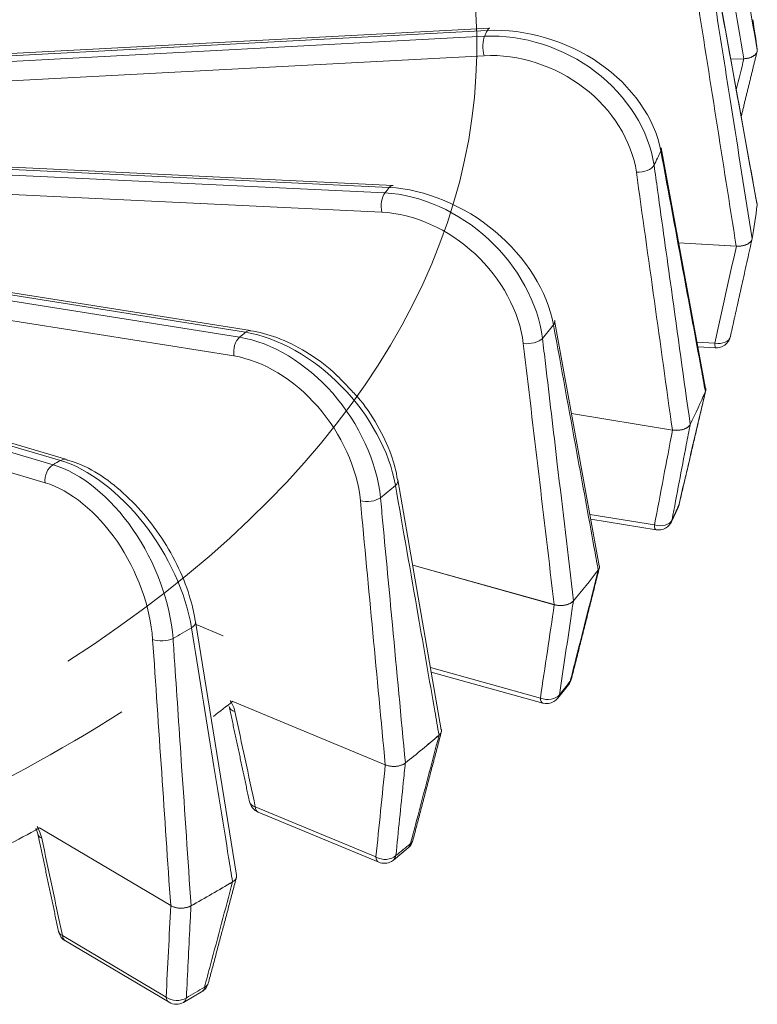
# Model space of a CAD drawing. Extents: x -34 to 3322, y 158 to 2665.
# Drawn here: x 2400 to 2451, y 218 to 286 of the extents above; entities that cross this region are included whole.
import ezdxf

# ---------------------------------------------------------------- set-up
doc = ezdxf.new("R2010")
doc.units = 0
doc.header["$LTSCALE"] = 0.5
doc.layers.add('1', color=7, linetype='Continuous', lineweight=13)

msp = doc.modelspace()

# ---------------------------------------------------------------- linework, layer by layer
at = {"layer": '1', "color": 250, "linetype": 'Continuous', "lineweight": 13}
for p, q in [((2381.236, 282.293), (2431.696, 284.98)), ((2431.883, 285.382), (2381.424, 282.692)), ((2432.06, 285.552), (2381.602, 282.862)), ((2431.656, 283.639), (2381.195, 280.952)), ((2449.638, 283.431), (2448.736, 283.392)), ((2448.736, 283.392), (2449.646, 283.431)), ((2425.361, 274.66), (2379.024, 276.863)), ((2378.457, 276.341), (2424.793, 274.136)), ((2425.098, 274.513), (2378.76, 276.715)), ((2424.575, 272.807), (2378.239, 275.013)), ((2415.499, 264.604), (2372.707, 271.407)), ((2371.941, 270.954), (2414.733, 264.148)), ((2415.147, 264.489), (2372.354, 271.292)), ((2449.113, 270.452), (2445.128, 270.683)), ((2445.128, 270.683), (2449.122, 270.451)), ((2414.344, 262.85), (2371.553, 269.657)), ((2365.671, 265.923), (2401.821, 255.321)), ((2402.332, 255.615), (2366.178, 266.215)), ((2402.781, 255.683), (2366.628, 266.284)), ((2401.274, 254.07), (2365.124, 264.673)), ((2446.396, 263.812), (2447.631, 263.74)), ((2446.457, 263.482), (2447.673, 263.411)), ((2444.692, 257.722), (2437.716, 258.858)), ((2437.716, 258.858), (2444.701, 257.721)), ((2402.796, 255.679), (2402.781, 255.683)), ((2438.985, 251.875), (2443.455, 251.148)), ((2439.045, 251.547), (2443.563, 250.812)), ((2436.51, 245.629), (2426.717, 248.356)), ((2426.717, 248.356), (2436.518, 245.627)), ((2411.686, 244.475), (2411.684, 244.487)), ((2411.719, 244.251), (2413.604, 243.468)), ((2427.946, 241.284), (2435.554, 239.166)), ((2428.001, 240.966), (2435.717, 238.818)), ((2424.815, 234.541), (2414.26, 238.926)), ((2414.26, 238.926), (2424.822, 234.538)), ((2415.822, 231.626), (2424.17, 228.158)), ((2416.018, 231.268), (2424.366, 227.799)), ((2409.963, 224.793), (2400.887, 230.17)), ((2400.887, 230.17), (2409.969, 224.789)), ((2402.469, 222.711), (2409.647, 218.458)), ((2402.671, 222.35), (2409.848, 218.097))]:
    msp.add_line(p, q, dxfattribs=at)
for points in [[(2450.549, 273.402), (2447.577, 289.778)], [(2446.991, 260.585), (2443.914, 277.267)], [(2439.632, 248.316), (2436.543, 265.309)], [(2428.695, 236.972), (2425.69, 254.266)], [(2444.626, 251.368), (2445.09, 252.366)], [(2414.513, 226.893), (2411.683, 244.474)], [(2436.757, 239.146), (2437.51, 240.078)], [(2425.38, 227.946), (2426.398, 228.786)], [(2410.853, 218.089), (2412.105, 218.811)]]:
    msp.add_lwpolyline(points, dxfattribs=at)
for centre, start, end in [((2447.731, 264.409), 300, 347.44115), ((2447.731, 264.409), 266.67735, 300), ((2444.178, 252.778), 335.70852, 346.79093), ((2443.724, 251.799), 260.75648, 300), ((2443.724, 251.799), 300, 334.50276), ((2436.727, 240.7), 321.57888, 345.82864), ((2435.985, 239.781), 254.44369, 300), ((2435.985, 239.781), 300, 320.57143), ((2416.401, 232.191), 192.04528, 247.4365), ((2425.756, 229.552), 309.92089, 345.23481), ((2424.749, 228.722), 247.4365, 300), ((2424.749, 228.722), 300, 309.09619), ((2403.18, 223.211), 191.95365, 239.35308), ((2411.599, 219.674), 300.34296, 345.05072), ((2410.358, 218.958), 239.35308, 299.65928)]:
    msp.add_arc(centre, 1, start, end, dxfattribs=at)
for centre, major_axis, ratio, start_param, end_param in [((2320.897, 284.307), (-110.26, 0), 0.57735, 2.408554, 3.899633), ((2320.897, 278.673), (-130, 0), 0.57735, 3.213223, 3.241134), ((2320.897, 278.673), (130, 0), 0.57735, 0.07157, 0.099541), ((2431.927, 284.151), (0.053, -0.999), 0.343187, 3.714673, 5.232609), ((2314.523, 278.949), (120.381, 31.562), 0.498847, 5.888297, 5.894247), ((2432.114, 284.553), (0.053, -0.999), 0.343106, 3.141591, 3.714652), ((2442.935, 277.085), (0.983, 0.182), 0.583941, 5.925701, 6.284283), ((2442.471, 276.087), (0.99, 0.139), 0.499356, 4.36625, 5.935541), ((2425.009, 273.284), (-0.048, -0.999), 0.473053, 3.714233, 5.23217), ((2314.963, 279.571), (120.61, 28.489), 0.47127, 5.732974, 5.738925), ((2425.314, 273.661), (-0.047, -0.999), 0.472976, 3.141593, 3.714203), ((2320.897, 278.673), (130, 0), 0.57735, 6.180222, 6.211613), ((2320.897, 278.673), (-130, 0), 0.57735, 3.03869, 3.06996), ((2435.564, 265.129), (0.984, 0.179), 0.562794, 5.75463, 6.285808), ((2415.342, 263.616), (-0.157, -0.988), 0.592667, 3.141592, 3.731444), ((2414.928, 263.275), (-0.157, -0.988), 0.592736, 3.731486, 5.249423), ((2315.546, 280.14), (120.828, 24.928), 0.446228, 5.577527, 5.583478), ((2434.806, 264.192), (0.993, 0.118), 0.483429, 4.204001, 5.773291), ((2447.731, 264.409), (0.976, -0.217), 0.676049, 4.761094, 6.316654), ((2447.731, 264.409), (-0.058, -0.998), 0.081692, 5.452415, 6.283178), ((2320.897, 278.673), (130, 0), 0.57735, 6.005689, 6.03708), ((2320.897, 278.673), (-130, 0), 0.57735, 2.864157, 2.895427), ((2402.5, 254.724), (-0.281, -0.96), 0.698541, 3.141575, 3.772451), ((2401.989, 254.43), (-0.281, -0.96), 0.698601, 3.77251, 5.290447), ((2316.325, 280.632), (120.96, 20.958), 0.424272, 5.421311, 5.427264), ((2424.709, 254.093), (0.985, 0.172), 0.541894, 5.586345, 6.301056), ((2423.68, 253.247), (0.996, 0.094), 0.470162, 4.042818, 5.612108), ((2320.897, 271.183), (-128.382, 0), 0.57735, 2.872903, 2.886681), ((2444.178, 252.778), (0.911, -0.411), 0.790112, 6.283125, 6.451202), ((2444.178, 252.778), (0.974, -0.229), 0.504222, 6.164208, 6.283061), ((2443.724, 251.799), (0.982, -0.187), 0.69707, 4.569076, 6.124635), ((2443.724, 251.799), (-0.161, -0.987), 0.221523, 5.468174, 6.283184), ((2443.724, 251.799), (0.903, -0.43), 0.7872, 6.283164, 6.467799), ((2320.897, 278.673), (130, 0), 0.57735, 5.831156, 5.862547), ((2320.897, 278.673), (-130, 0), 0.57735, 2.689625, 2.720894), ((2410.699, 244.313), (0.987, 0.159), 0.521877, 5.420398, 6.287035), ((2409.431, 243.583), (0.998, 0.068), 0.459956, 3.882402, 5.451692), ((2320.897, 271.183), (-128.382, 0), 0.57735, 2.69837, 2.712148), ((2436.727, 240.7), (0.783, -0.621), 0.742356, 0.000233, 0.357633), ((2436.727, 240.7), (0.97, -0.245), 0.533114, 6.002285, 6.283672), ((2435.985, 239.781), (0.989, -0.148), 0.714059, 4.370738, 5.926298), ((2435.985, 239.781), (0.772, -0.635), 0.737602, 6.283166, 6.65383), ((2320.897, 278.673), (-116, 0), 0.57735, 2.486963, 2.506402), ((2435.985, 239.781), (-0.268, -0.963), 0.354622, 5.500098, 6.283171), ((2320.897, 282.756), (115.297, 0), 0.57735, 5.218316, 5.550147), ((2414.99, 238.788), (0.978, 0.21), 0.591174, 3.128206, 3.95744), ((2320.897, 278.673), (130, 0), 0.57735, 5.656623, 5.688015), ((2320.897, 278.673), (-130, 0), 0.57735, 2.515092, 2.546361), ((2416.401, 232.191), (0.978, 0.209), 0.591747, 3.139744, 3.957995), ((2416.401, 232.191), (0.384, 0.923), 0.476947, 2.409639, 3.141578), ((2320.897, 278.673), (-116, 0), 0.57735, 2.277164, 2.331651), ((2401.751, 229.951), (0.978, 0.208), 0.566865, 3.127504, 3.786504), ((2320.897, 271.183), (-128.382, 0), 0.57735, 2.523837, 2.537615), ((2425.756, 229.552), (0.642, -0.767), 0.672045, 6.282663, 6.785318), ((2425.756, 229.552), (0.967, -0.255), 0.562957, 5.837331, 6.283046), ((2424.749, 228.722), (0.995, -0.102), 0.726501, 4.166823, 5.722382), ((2424.749, 228.722), (-0.384, -0.923), 0.476947, 5.551231, 6.283171), ((2424.749, 228.722), (0.631, -0.776), 0.665592, 6.28317, 6.794945), ((2320.897, 278.673), (130, 0), 0.57735, 5.48209, 5.513482), ((2320.897, 278.673), (-130, 0), 0.57735, 2.340559, 2.371828), ((2403.18, 223.211), (0.978, 0.207), 0.567548, 3.138174, 3.786933), ((2403.18, 223.211), (0.51, 0.86), 0.58478, 2.484928, 3.141607), ((2320.897, 271.183), (-128.382, 0), 0.57735, 2.349304, 2.363082), ((2411.599, 219.674), (0.505, -0.863), 0.581313, 0.000134, 0.607398), ((2411.599, 219.674), (0.966, -0.258), 0.592844, 5.668552, 6.283917), ((2410.358, 218.958), (0.999, -0.051), 0.734018, 3.958731, 5.51429), ((2410.358, 218.958), (-0.51, -0.86), 0.58478, 5.626521, 6.2832), ((2410.358, 218.958), (0.495, -0.869), 0.573359, 6.283182, 6.897472)]:
    msp.add_ellipse(centre, major_axis=major_axis, ratio=ratio, start_param=start_param, end_param=end_param, dxfattribs=at)
for points, knots in [([(2447.585, 301.419), (2447.681, 300.865), (2447.776, 300.31), (2448.252, 297.539), (2448.632, 295.321), (2449.53, 290.084), (2450.047, 287.065), (2450.564, 284.045)], [0, 0, 0, 0, 0.095722, 0.095722, 0.478609, 0.478609, 1, 1, 1, 1]), ([(2450.564, 273.301), (2450.469, 273.824), (2450.374, 274.346), (2449.9, 276.957), (2449.52, 279.046), (2448.622, 283.979), (2448.104, 286.823), (2447.586, 289.667)], [0, 0, 0, 0, 0.09573, 0.09573, 0.47865, 0.47865, 1, 1, 1, 1]), ([(2447.428, 288.629), (2447.517, 288.065), (2447.606, 287.501), (2448.05, 284.683), (2448.405, 282.429), (2449.244, 277.104), (2449.727, 274.034), (2450.21, 270.963)], [0, 0, 0, 0, 0.095722, 0.095722, 0.478609, 0.478609, 1, 1, 1, 1]), ([(2431.696, 284.98), (2434.333, 285.12), (2437.179, 284.198), (2441.559, 280.866), (2443.085, 278.453), (2443.426, 276.048)], [0, 0, 0, 0, 0.5, 0.5, 1, 1, 1, 1]), ([(2443.894, 277.055), (2443.482, 279.308), (2441.898, 281.547), (2437.418, 284.661), (2434.521, 285.523), (2431.883, 285.382)], [0, 0, 0, 0, 0.5, 0.5, 1, 1, 1, 1]), ([(2442.2, 275.574), (2441.896, 277.749), (2440.536, 279.914), (2436.596, 282.93), (2434.032, 283.765), (2431.656, 283.639)], [0, 0, 0, 0, 0.5, 0.5, 1, 1, 1, 1]), ([(2450.564, 284.045), (2450.572, 283.981), (2450.561, 283.916), (2450.503, 283.792), (2450.455, 283.732), (2450.329, 283.627), (2450.25, 283.58), (2450.07, 283.504), (2449.968, 283.474), (2449.789, 283.443), (2449.714, 283.434), (2449.638, 283.431)], [0, 0, 0, 0, 0.213441, 0.213441, 0.426894, 0.426894, 0.640281, 0.640281, 0.855002, 0.855002, 1, 1, 1, 1]), ([(2449.646, 283.431), (2449.759, 283.436), (2449.871, 283.452), (2450.078, 283.504), (2450.175, 283.541), (2450.338, 283.629), (2450.407, 283.681), (2450.508, 283.795), (2450.542, 283.857), (2450.567, 283.959), (2450.57, 284), (2450.565, 284.04)], [0, 0, 0, 0, 0.218505, 0.218505, 0.437246, 0.437246, 0.652639, 0.652639, 0.865337, 0.865337, 1, 1, 1, 1]), ([(2446.978, 260.383), (2446.88, 260.915), (2446.782, 261.447), (2446.29, 264.107), (2445.897, 266.235), (2444.967, 271.26), (2444.431, 274.157), (2443.894, 277.055)], [0, 0, 0, 0, 0.09573, 0.09573, 0.47865, 0.47865, 1, 1, 1, 1]), ([(2443.426, 276.048), (2443.506, 275.476), (2443.586, 274.904), (2443.985, 272.043), (2444.304, 269.754), (2445.058, 264.349), (2445.492, 261.233), (2445.926, 258.116)], [0, 0, 0, 0, 0.095722, 0.095722, 0.478609, 0.478609, 1, 1, 1, 1]), ([(2424.793, 274.136), (2427.267, 274.017), (2429.926, 272.817), (2433.999, 269.059), (2435.405, 266.498), (2435.701, 264.06)], [0, 0, 0, 0, 0.5, 0.5, 1, 1, 1, 1]), ([(2436.465, 265.004), (2436.054, 267.299), (2434.542, 269.695), (2430.302, 273.249), (2427.573, 274.396), (2425.098, 274.513)], [0, 0, 0, 0, 0.5, 0.5, 1, 1, 1, 1]), ([(2434.372, 263.715), (2434.112, 265.918), (2432.861, 268.215), (2429.2, 271.615), (2426.805, 272.701), (2424.575, 272.807)], [0, 0, 0, 0, 0.5, 0.5, 1, 1, 1, 1]), ([(2450.21, 270.963), (2450.198, 270.9), (2450.168, 270.836), (2450.073, 270.721), (2450.008, 270.667), (2449.853, 270.576), (2449.76, 270.537), (2449.561, 270.48), (2449.451, 270.461), (2449.265, 270.448), (2449.189, 270.447), (2449.113, 270.452)], [0, 0, 0, 0, 0.213441, 0.213441, 0.426894, 0.426894, 0.640281, 0.640281, 0.855002, 0.855002, 1, 1, 1, 1]), ([(2449.122, 270.451), (2449.234, 270.445), (2449.349, 270.449), (2449.568, 270.48), (2449.675, 270.506), (2449.862, 270.576), (2449.945, 270.621), (2450.079, 270.723), (2450.131, 270.78), (2450.187, 270.879), (2450.202, 270.919), (2450.209, 270.959)], [0, 0, 0, 0, 0.218505, 0.218505, 0.437246, 0.437246, 0.652639, 0.652639, 0.865337, 0.865337, 1, 1, 1, 1]), ([(2450.209, 270.959), (2450.103, 270.48), (2449.997, 270), (2449.775, 269.002), (2449.66, 268.482), (2449.545, 267.963)], [0, 0, 0, 0, 0.479797, 0.479797, 1, 1, 1, 1]), ([(2422.246, 260.68), (2421.923, 261.055), (2421.027, 261.98), (2419.342, 263.19), (2417.366, 264.177), (2416.076, 264.502), (2415.454, 264.591)], [0, 0, 0, 0, 0.172217, 0.455975, 0.73917, 1, 1, 1, 1]), ([(2439.562, 248.021), (2439.463, 248.563), (2439.364, 249.105), (2438.871, 251.814), (2438.476, 253.982), (2437.542, 259.101), (2437.004, 262.053), (2436.465, 265.004)], [0, 0, 0, 0, 0.09573, 0.09573, 0.47865, 0.47865, 1, 1, 1, 1]), ([(2414.733, 264.148), (2416.968, 263.792), (2419.36, 262.336), (2423.003, 258.188), (2424.247, 255.493), (2424.487, 253.029)], [0, 0, 0, 0, 0.5, 0.5, 1, 1, 1, 1]), ([(2425.524, 253.882), (2425.127, 256.218), (2423.734, 258.76), (2419.863, 262.724), (2417.384, 264.133), (2415.147, 264.489)], [0, 0, 0, 0, 0.5, 0.5, 1, 1, 1, 1]), ([(2435.701, 264.06), (2435.769, 263.481), (2435.838, 262.901), (2436.18, 260.003), (2436.454, 257.684), (2437.1, 252.208), (2437.472, 249.051), (2437.844, 245.894)], [0, 0, 0, 0, 0.095722, 0.095722, 0.478609, 0.478609, 1, 1, 1, 1]), ([(2423.097, 252.821), (2422.887, 255.048), (2421.783, 257.464), (2418.513, 261.214), (2416.36, 262.53), (2414.344, 262.85)], [0, 0, 0, 0, 0.5, 0.5, 1, 1, 1, 1]), ([(2425.663, 254.27), (2425.574, 254.85), (2425.261, 256.115), (2424.311, 258.079), (2423.251, 259.674), (2422.474, 260.466), (2422.246, 260.68)], [0, 0, 0, 0, 0.259959, 0.569374, 0.879456, 1, 1, 1, 1]), ([(2447.002, 260.586), (2447.007, 260.559), (2447.009, 260.531), (2447.005, 260.463), (2446.995, 260.422), (2446.978, 260.383)], [0, 0, 0, 0, 0.409668, 0.409668, 1, 1, 1, 1]), ([(2446.98, 260.388), (2447.007, 260.449), (2447.016, 260.515), (2447.004, 260.595), (2446.999, 260.613), (2446.994, 260.63)], [0, 0, 0, 0, 0.785859, 0.785859, 1, 1, 1, 1]), ([(2445.131, 252.492), (2445.263, 253.053), (2445.394, 253.614), (2446.012, 256.245), (2446.496, 258.316), (2446.98, 260.388)], [0, 0, 0, 0, 0.21312, 0.21312, 1, 1, 1, 1]), ([(2445.924, 258.112), (2445.836, 257.642), (2445.747, 257.173), (2445.331, 254.971), (2445.003, 253.238), (2444.673, 251.506)], [0, 0, 0, 0, 0.21312, 0.21312, 1, 1, 1, 1]), ([(2445.926, 258.116), (2445.896, 258.055), (2445.847, 257.995), (2445.719, 257.891), (2445.639, 257.844), (2445.458, 257.77), (2445.356, 257.741), (2445.142, 257.706), (2445.028, 257.698), (2444.841, 257.703), (2444.765, 257.71), (2444.692, 257.722)], [0, 0, 0, 0, 0.213441, 0.213441, 0.426894, 0.426894, 0.640281, 0.640281, 0.855002, 0.855002, 1, 1, 1, 1]), ([(2444.701, 257.721), (2444.809, 257.703), (2444.924, 257.696), (2445.149, 257.704), (2445.262, 257.719), (2445.467, 257.77), (2445.563, 257.806), (2445.725, 257.892), (2445.794, 257.944), (2445.878, 258.035), (2445.905, 258.073), (2445.924, 258.112)], [0, 0, 0, 0, 0.218505, 0.218505, 0.437246, 0.437246, 0.652639, 0.652639, 0.865337, 0.865337, 1, 1, 1, 1]), ([(2401.821, 255.321), (2403.751, 254.754), (2405.803, 253.074), (2408.904, 248.585), (2409.948, 245.775), (2410.127, 243.289)], [0, 0, 0, 0, 0.5, 0.5, 1, 1, 1, 1]), ([(2411.405, 244.026), (2411.033, 246.4), (2409.8, 249.075), (2406.416, 253.405), (2404.263, 255.049), (2402.332, 255.615)], [0, 0, 0, 0, 0.5, 0.5, 1, 1, 1, 1]), ([(2411.659, 244.482), (2411.575, 245.073), (2411.283, 246.367), (2410.437, 248.431), (2409.223, 250.511), (2407.734, 252.396), (2406.058, 253.968), (2404.372, 255.097), (2403.284, 255.513), (2402.785, 255.644)], [0, 0, 0, 0, 0.126722, 0.276462, 0.425702, 0.574595, 0.724615, 0.874714, 1, 1, 1, 1]), ([(2408.716, 243.223), (2408.564, 245.468), (2407.64, 247.987), (2404.86, 252.042), (2403.014, 253.56), (2401.274, 254.07)], [0, 0, 0, 0, 0.5, 0.5, 1, 1, 1, 1]), ([(2428.54, 236.59), (2428.444, 237.141), (2428.348, 237.693), (2427.867, 240.452), (2427.482, 242.659), (2426.573, 247.872), (2426.049, 250.877), (2425.524, 253.882)], [0, 0, 0, 0, 0.09573, 0.09573, 0.47865, 0.47865, 1, 1, 1, 1]), ([(2424.487, 253.029), (2424.542, 252.443), (2424.597, 251.857), (2424.872, 248.928), (2425.092, 246.584), (2425.611, 241.049), (2425.91, 237.858), (2426.208, 234.667)], [0, 0, 0, 0, 0.095722, 0.095722, 0.478609, 0.478609, 1, 1, 1, 1]), ([(2439.642, 248.317), (2439.654, 248.257), (2439.648, 248.195), (2439.612, 248.096), (2439.59, 248.057), (2439.562, 248.021)], [0, 0, 0, 0, 0.601977, 0.601977, 1, 1, 1, 1]), ([(2439.565, 248.025), (2439.61, 248.083), (2439.639, 248.146), (2439.655, 248.259), (2439.651, 248.309), (2439.636, 248.358)], [0, 0, 0, 0, 0.563552, 0.563552, 1, 1, 1, 1]), ([(2437.622, 240.321), (2437.761, 240.868), (2437.899, 241.416), (2438.547, 243.983), (2439.057, 246.004), (2439.565, 248.025)], [0, 0, 0, 0, 0.21312, 0.21312, 1, 1, 1, 1]), ([(2437.844, 245.894), (2437.796, 245.836), (2437.729, 245.783), (2437.572, 245.692), (2437.479, 245.655), (2437.279, 245.6), (2437.169, 245.582), (2436.948, 245.568), (2436.834, 245.572), (2436.651, 245.596), (2436.579, 245.61), (2436.51, 245.629)], [0, 0, 0, 0, 0.213441, 0.213441, 0.426894, 0.426894, 0.640281, 0.640281, 0.855002, 0.855002, 1, 1, 1, 1]), ([(2436.518, 245.627), (2436.619, 245.599), (2436.731, 245.58), (2436.954, 245.566), (2437.07, 245.569), (2437.288, 245.599), (2437.393, 245.624), (2437.579, 245.693), (2437.662, 245.737), (2437.772, 245.819), (2437.81, 245.853), (2437.84, 245.89)], [0, 0, 0, 0, 0.218505, 0.218505, 0.437246, 0.437246, 0.652639, 0.652639, 0.865337, 0.865337, 1, 1, 1, 1]), ([(2437.84, 245.89), (2437.772, 245.428), (2437.704, 244.967), (2437.383, 242.802), (2437.129, 241.098), (2436.875, 239.396)], [0, 0, 0, 0, 0.21312, 0.21312, 1, 1, 1, 1]), ([(2414.247, 226.437), (2414.156, 226.998), (2414.066, 227.56), (2413.613, 230.366), (2413.25, 232.611), (2412.393, 237.912), (2411.899, 240.969), (2411.405, 244.026)], [0, 0, 0, 0, 0.09573, 0.09573, 0.47865, 0.47865, 1, 1, 1, 1]), ([(2410.127, 243.289), (2410.166, 242.699), (2410.206, 242.108), (2410.405, 239.154), (2410.565, 236.792), (2410.94, 231.212), (2411.157, 227.995), (2411.373, 224.778)], [0, 0, 0, 0, 0.095722, 0.095722, 0.478609, 0.478609, 1, 1, 1, 1]), ([(2414.08, 239.001), (2414.126, 238.928), (2414.169, 238.854), (2414.302, 238.593), (2414.372, 238.402), (2414.411, 238.224)], [0, 0, 0, 0, 0.282002, 0.282002, 1, 1, 1, 1]), ([(2426.567, 229.088), (2426.708, 229.621), (2426.848, 230.154), (2427.508, 232.655), (2428.027, 234.624), (2428.544, 236.593)], [0, 0, 0, 0, 0.21312, 0.21312, 1, 1, 1, 1]), ([(2428.704, 236.972), (2428.71, 236.943), (2428.711, 236.914), (2428.704, 236.82), (2428.68, 236.756), (2428.612, 236.659), (2428.579, 236.623), (2428.54, 236.59)], [0, 0, 0, 0, 0.218759, 0.218759, 0.700158, 0.700158, 1, 1, 1, 1]), ([(2428.544, 236.593), (2428.606, 236.646), (2428.653, 236.706), (2428.71, 236.829), (2428.72, 236.894), (2428.709, 236.975), (2428.705, 236.992), (2428.7, 237.009)], [0, 0, 0, 0, 0.440459, 0.440459, 0.881194, 0.881194, 1, 1, 1, 1]), ([(2426.208, 234.667), (2426.143, 234.615), (2426.062, 234.569), (2425.88, 234.496), (2425.777, 234.468), (2425.563, 234.434), (2425.45, 234.428), (2425.228, 234.436), (2425.117, 234.451), (2424.944, 234.493), (2424.877, 234.515), (2424.815, 234.541)], [0, 0, 0, 0, 0.213441, 0.213441, 0.426894, 0.426894, 0.640281, 0.640281, 0.855002, 0.855002, 1, 1, 1, 1]), ([(2424.822, 234.538), (2424.914, 234.5), (2425.018, 234.47), (2425.233, 234.433), (2425.349, 234.425), (2425.572, 234.432), (2425.683, 234.447), (2425.887, 234.496), (2425.982, 234.531), (2426.115, 234.6), (2426.163, 234.631), (2426.204, 234.663)], [0, 0, 0, 0, 0.218505, 0.218505, 0.437246, 0.437246, 0.652639, 0.652639, 0.865337, 0.865337, 1, 1, 1, 1]), ([(2426.204, 234.663), (2426.158, 234.208), (2426.112, 233.752), (2425.895, 231.614), (2425.724, 229.932), (2425.552, 228.251)], [0, 0, 0, 0, 0.21312, 0.21312, 1, 1, 1, 1]), ([(2400.625, 230.164), (2400.668, 230.074), (2400.729, 229.918), (2400.759, 229.798), (2400.767, 229.75)], [0, 0, 0, 0, 0.57098, 1, 1, 1, 1]), ([(2400.732, 230.262), (2400.774, 230.184), (2400.812, 230.106), (2400.935, 229.832), (2401.001, 229.635), (2401.04, 229.452)], [0, 0, 0, 0, 0.282002, 0.282002, 1, 1, 1, 1]), ([(2412.301, 219.133), (2412.439, 219.652), (2412.578, 220.171), (2413.23, 222.606), (2413.741, 224.523), (2414.253, 226.44)], [0, 0, 0, 0, 0.21312, 0.21312, 1, 1, 1, 1]), ([(2414.521, 226.893), (2414.532, 226.833), (2414.525, 226.77), (2414.478, 226.648), (2414.435, 226.587), (2414.339, 226.498), (2414.296, 226.466), (2414.247, 226.437)], [0, 0, 0, 0, 0.369126, 0.369126, 0.75787, 0.75787, 1, 1, 1, 1]), ([(2414.253, 226.44), (2414.329, 226.486), (2414.394, 226.54), (2414.486, 226.656), (2414.516, 226.719), (2414.535, 226.833), (2414.531, 226.886), (2414.515, 226.936)], [0, 0, 0, 0, 0.356924, 0.356924, 0.71407, 0.71407, 1, 1, 1, 1]), ([(2411.373, 224.778), (2411.293, 224.733), (2411.199, 224.696), (2410.998, 224.642), (2410.888, 224.625), (2410.667, 224.613), (2410.554, 224.618), (2410.338, 224.648), (2410.233, 224.675), (2410.075, 224.733), (2410.016, 224.761), (2409.963, 224.793)], [0, 0, 0, 0, 0.213441, 0.213441, 0.426894, 0.426894, 0.640281, 0.640281, 0.855002, 0.855002, 1, 1, 1, 1]), ([(2409.969, 224.789), (2410.048, 224.743), (2410.141, 224.703), (2410.342, 224.645), (2410.453, 224.626), (2410.675, 224.61), (2410.789, 224.614), (2411.005, 224.641), (2411.109, 224.666), (2411.261, 224.721), (2411.317, 224.746), (2411.367, 224.774)], [0, 0, 0, 0, 0.218505, 0.218505, 0.437246, 0.437246, 0.652639, 0.652639, 0.865337, 0.865337, 1, 1, 1, 1]), ([(2411.367, 224.774), (2411.345, 224.322), (2411.322, 223.87), (2411.217, 221.748), (2411.134, 220.08), (2411.05, 218.411)], [0, 0, 0, 0, 0.21312, 0.21312, 1, 1, 1, 1])]:
    msp.add_open_spline(points, degree=3, knots=knots, dxfattribs=at)
for points, degree in [([(2449.638, 283.431), (2448.651, 289.197), (2447.662, 294.962), (2446.672, 300.728)], 3), ([(2449.113, 270.452), (2448.191, 276.314), (2447.267, 282.176), (2446.342, 288.038)], 3), ([(2449.456, 279.431), (2450.007, 281.675), (2450.553, 283.919)], 2), ([(2449.12, 281.284), (2449.295, 282), (2449.471, 282.716), (2449.646, 283.431)], 3), ([(2443.894, 277.055), (2443.742, 276.719), (2443.586, 276.384), (2443.426, 276.048)], 3), ([(2444.692, 257.722), (2443.863, 263.673), (2443.032, 269.624), (2442.2, 275.574)], 3), ([(2450.565, 273.306), (2450.571, 273.358), (2450.565, 273.41), (2450.547, 273.461)], 3), ([(2450.561, 273.404), (2450.567, 273.37), (2450.568, 273.335), (2450.564, 273.301)], 3), ([(2447.631, 263.74), (2448.13, 265.977), (2448.626, 268.214), (2449.122, 270.451)], 3), ([(2448.706, 264.192), (2449.127, 266.067), (2449.54, 267.944)], 2), ([(2436.465, 265.004), (2436.214, 264.69), (2435.959, 264.375), (2435.701, 264.06)], 3), ([(2436.51, 245.629), (2435.799, 251.658), (2435.086, 257.687), (2434.372, 263.715)], 3), ([(2445.151, 252.549), (2446.081, 256.498), (2446.997, 260.45)], 2), ([(2443.455, 251.148), (2443.871, 253.338), (2444.287, 255.529), (2444.701, 257.721)], 3), ([(2425.524, 253.882), (2425.182, 253.597), (2424.836, 253.313), (2424.487, 253.029)], 3), ([(2424.815, 234.541), (2424.244, 240.634), (2423.671, 246.727), (2423.097, 252.821)], 3), ([(2437.696, 240.455), (2438.673, 244.313), (2439.637, 248.177)], 2), ([(2435.554, 239.166), (2435.877, 241.319), (2436.198, 243.473), (2436.518, 245.627)], 3), ([(2411.405, 244.026), (2410.982, 243.779), (2410.556, 243.534), (2410.127, 243.289)], 3), ([(2409.963, 224.793), (2409.548, 230.936), (2409.133, 237.079), (2408.716, 243.223)], 3), ([(2414.012, 238.579), (2414.721, 235.28), (2415.42, 231.983)], 2), ([(2414.411, 238.224), (2414.882, 236.024), (2415.352, 233.825), (2415.822, 231.626)], 3), ([(2426.723, 229.298), (2427.717, 233.059), (2428.699, 236.828)], 2), ([(2424.17, 228.158), (2424.389, 230.284), (2424.606, 232.41), (2424.822, 234.538)], 3), ([(2400.772, 229.744), (2401.49, 226.372), (2402.199, 223.005)], 2), ([(2401.04, 229.452), (2401.517, 227.205), (2401.994, 224.958), (2402.469, 222.711)], 3), ([(2412.565, 219.417), (2413.546, 223.08), (2414.516, 226.751)], 2), ([(2409.647, 218.458), (2409.756, 220.568), (2409.863, 222.678), (2409.969, 224.789)], 3)]:
    msp.add_open_spline(points, degree=degree, dxfattribs=at)

doc.saveas('drawing.dxf')
